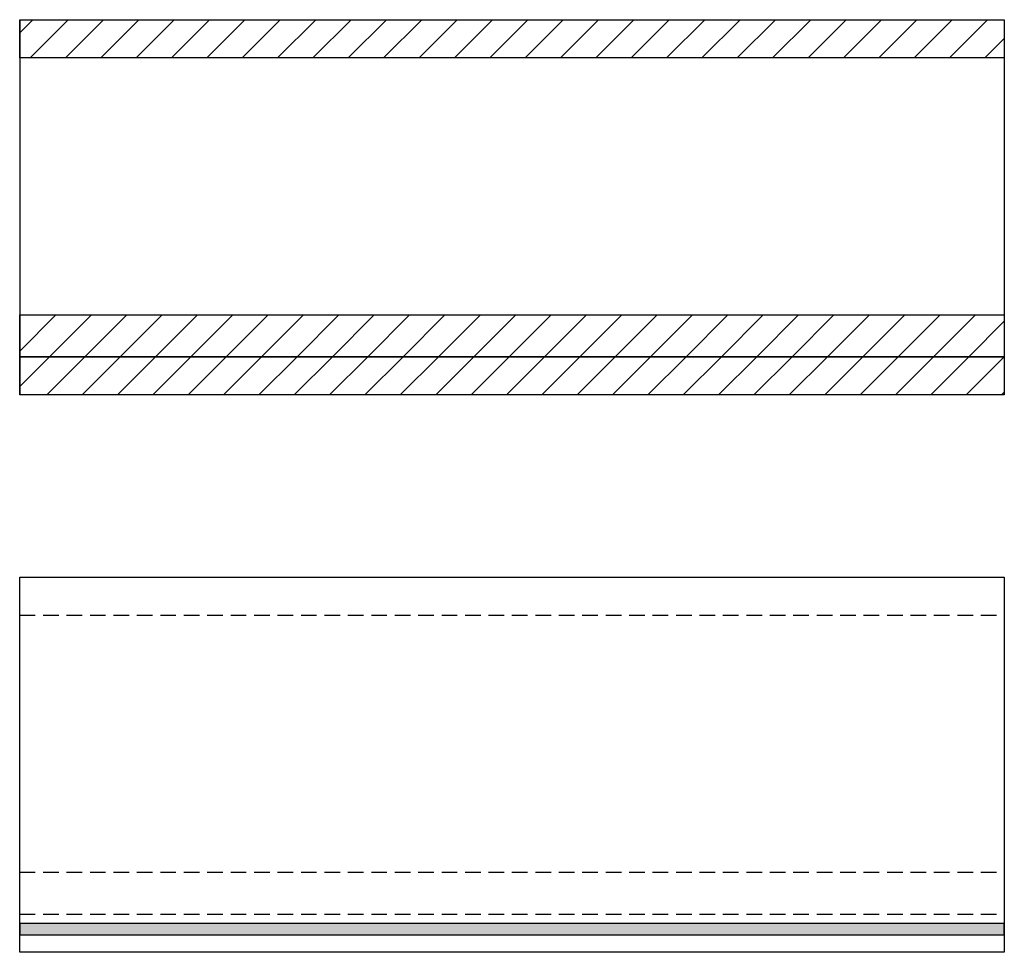
# Model space of a CAD drawing. Extents: x -342 to 1628, y -32040 to 729.
# Drawn here: x 827 to 1614, y -27599 to -26853 of the extents above; entities that cross this region are included whole.
import ezdxf

# ---------------------------------------------------------------- set-up
doc = ezdxf.new("R2010")
doc.units = 0
doc.header["$LTSCALE"] = 10
doc.linetypes.add('HIDDEN', pattern=[1.875, 1.25, -0.625])
doc.layers.add('DETAIL_1', color=7, linetype='CONTINUOUS')
pattern_1 = [(45, (0, 0), (14.142136, -14.142136), [])]

msp = doc.modelspace()

# ---------------------------------------------------------------- hatches: boundary and pattern name
at = {"layer": 'DETAIL_1', "linetype": 'CONTINUOUS'}
h = msp.add_hatch(dxfattribs=at)
h.set_pattern_fill('ANSI31', color=9, scale=6.299252, style=0, pattern_type=2)
h.set_pattern_definition(pattern_1)
h.paths.add_polyline_path([(826.5, -26883.84), (826.5, -26853.34), (1614, -26853.34), (1614, -26883.84)])
h = msp.add_hatch(dxfattribs=at)
h.set_pattern_fill('ANSI31', color=9, scale=6.299252, style=0, pattern_type=2)
h.set_pattern_definition(pattern_1)
h.paths.add_polyline_path([(826.5, -27122.84), (826.5, -27089.34), (1614, -27089.34), (1614, -27122.84)])
h = msp.add_hatch(dxfattribs=at)
h.set_pattern_fill('ANSI31', color=9, scale=6.299252, style=0, pattern_type=2)
h.set_pattern_definition(pattern_1)
h.paths.add_polyline_path([(826.5, -27153.34), (826.5, -27122.84), (1614, -27122.84), (1614, -27153.34)])
msp.add_hatch(color=36, dxfattribs=at).paths.add_polyline_path([(826.5, -27576.16), (826.5, -27585.16), (1614, -27585.16), (1614, -27576.16)])

# ---------------------------------------------------------------- linework, layer by layer
at = {"layer": 'DETAIL_1', "color": 36, "linetype": 'CONTINUOUS', "lineweight": -2}
for p, q in [((826.5, -26853.34), (826.5, -27153.34)), ((1614, -26853.34), (1614, -27153.34))]:
    msp.add_line(p, q, dxfattribs=at)
at = {"layer": 'DETAIL_1', "color": 9, "linetype": 'HIDDEN', "lineweight": -2}
for p, q in [((826.5, -27329.66), (1614, -27329.66)), ((826.5, -27535.16), (1614, -27535.16)), ((826.5, -27568.66), (1614, -27568.66))]:
    msp.add_line(p, q, dxfattribs=at)
at = {"layer": 'DETAIL_1', "color": 36, "linetype": 'CONTINUOUS', "lineweight": -3}
for points in [[(826.5, -26883.84), (826.5, -26853.34), (1614, -26853.34), (1614, -26883.84)], [(826.5, -27122.84), (826.5, -27089.34), (1614, -27089.34), (1614, -27122.84)], [(826.5, -27153.34), (826.5, -27122.84), (1614, -27122.84), (1614, -27153.34)], [(826.5, -27299.16), (1614, -27299.16), (1614, -27599.16), (826.5, -27599.16)], [(826.5, -27576.16), (826.5, -27585.16), (1614, -27585.16), (1614, -27576.16)]]:
    msp.add_lwpolyline(points, close=True, dxfattribs=at)

doc.saveas('drawing.dxf')
